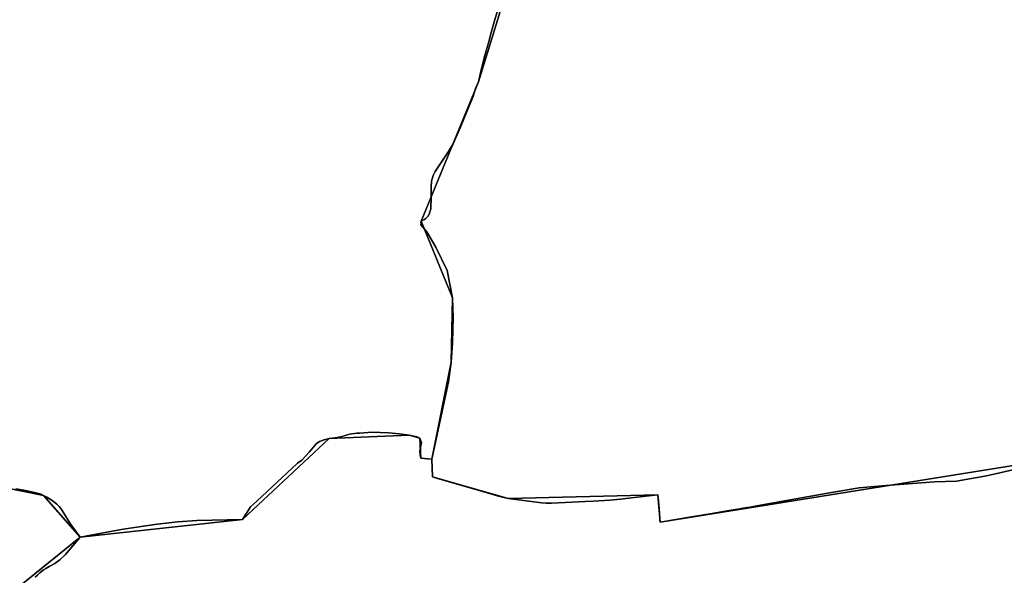
# Model space of a CAD drawing. Units: inches. Extents: x 48930 to 106139, y 57015 to 138762.
# Drawn here: x 58913 to 60393, y 67903 to 68739 of the extents above; entities that cross this region are included whole.
import ezdxf

# ---------------------------------------------------------------- set-up
doc = ezdxf.new("R2010")
doc.units = ezdxf.units.IN
doc.header["$MEASUREMENT"] = 0
for name, color, linetype, lineweight in [('LIMADM_CANTONS', 10, 'Continuous', 25), ('LIMADM_COMM_CADASTRALES', 10, 'Continuous', 25), ('LIMADM_COMMUNES', 10, 'Continuous', 25), ('LIMADM_GEN_CANTONS', 10, 'Continuous', 25), ('LIMADM_GEN_COMM_CADASTRALES', 10, 'Continuous', 25), ('LIMADM_GEN_COMMUNES', 10, 'Continuous', 25), ('LIMADM_GEN_SECTIONS', 10, 'Continuous', 25), ('LIMADM_SECTIONS', 10, 'Continuous', 25)]:
    doc.layers.add(name, color=color, linetype=linetype, lineweight=lineweight)

# ---------------------------------------------------------------- blocks, each defined once
blk = doc.blocks.new('limadmin_ACAD_1_FMEBLOCK11')
at = {"layer": 'LIMADM_GEN_COMM_CADASTRALES'}
blk.add_lwpolyline([(-1875.4945, -1388.0865), (-1906.4445, -1477.5235), (-1906.3435, -1540.9775), (-1843.9665, -1706.3715), (-1822.4595, -1699.7345), (-1813.4515, -1712.7785), (-1815.7445, -1787.7075), (-1783.0035, -1782.7205), (-1752.2045, -1846.2055), (-1765.4215, -1938.9985), (-1809.3515, -2007.2785), (-1773.2025, -2151.5625), (-1842.8115, -2377.8025), (-1929.1175, -2587.8755), (-1881.9555, -2702.7795), (-1883.7075, -2799.6235), (-1913.1335, -2945.9425), (-1911.8145, -2972.4905), (-1798.1105, -3004.8295), (-1573.3315, -2999.6065), (-1569.6645, -3040.5905), (-954.4495, -2941.9295)], dxfattribs=at)
blk = doc.blocks.new('limadmin_ACAD_1_FMEBLOCK61')
at = {"layer": 'LIMADM_GEN_COMM_CADASTRALES'}
blk.add_lwpolyline([(1698.777, 2792.846), (1083.562, 2694.185), (1079.895, 2735.169), (855.116, 2729.946), (741.412, 2762.285), (740.093, 2788.833), (723.508, 2790.709), (721.982, 2820.541), (706.054, 2825.004), (585.945, 2820.205), (455.446, 2698.434), (211.511, 2671.905), (-19.65, 2485.224)], dxfattribs=at)
blk = doc.blocks.new('limadmin_ACAD_1_FMEBLOCK66')
at = {"layer": 'LIMADM_GEN_COMM_CADASTRALES'}
blk.add_lwpolyline([(1953.2805, -693.247), (2184.4415, -506.566), (2428.3765, -480.037), (2558.8755, -358.266), (2678.9845, -353.467), (2694.9125, -357.93), (2696.4385, -387.762), (2713.0235, -389.638), (2742.4495, -243.319), (2744.2015, -146.475), (2697.0395, -31.571), (2783.3455, 178.502), (2852.9545, 404.742), (2816.8055, 549.026), (2860.7355, 617.306), (2873.9525, 710.099), (2843.1535, 773.584), (2810.4125, 768.597), (2812.7055, 843.526), (2803.6975, 856.57), (2782.1905, 849.933), (2719.8135, 1015.327), (2719.7125, 1078.781), (2750.6625, 1168.218)], dxfattribs=at)
blk = doc.blocks.new('limadmin_ACAD_1_FMEBLOCK132')
at = {"layer": 'LIMADM_SECTIONS'}
blk.add_lwpolyline([(-2523.664, -1294.9605), (-2530.523, -1318.0595), (-2535.198, -1334.0335), (-2539.428, -1349.6135), (-2544.664, -1368.7975), (-2550.189, -1390.2375), (-2554.266, -1408.0885), (-2558.673, -1418.1695), (-2562.509, -1430.1375), (-2572.213, -1454.2265), (-2581.426, -1476.2525), (-2592.306, -1501.5245), (-2599.329, -1513.2175), (-2606.232, -1523.6675), (-2609.384, -1528.2675), (-2612.256, -1532.4595), (-2613.559, -1534.3355), (-2619.286, -1543.0205), (-2622.377, -1549.4595), (-2624.727, -1557.9565), (-2625.645, -1566.3995), (-2625.342, -1582.0045), (-2625.703, -1599.4175), (-2628.254, -1607.5565), (-2630.218, -1610.8735), (-2633.438, -1614.1505), (-2636.577, -1615.9605), (-2638.818, -1616.7065), (-2640.572, -1618.1615), (-2640.909, -1620.4795), (-2640.383, -1621.6105), (-2640.912, -1623.4635), (-2631.754, -1633.9465), (-2618.607, -1657.1465), (-2601.291, -1692.3745), (-2593.41, -1733.0655), (-2592.152, -1763.9875), (-2593.056, -1780.8155), (-2593.335, -1800.9885), (-2595.162, -1829.9095), (-2599.179, -1859.5655), (-2624.588, -1976.2285), (-2623.269, -2002.7765), (-2617.613, -2004.4875), (-2617.325, -2004.5745), (-2549.794, -2024.0515), (-2524.219, -2031.5195), (-2509.565, -2035.1155), (-2466.983, -2040.8725), (-2458.996, -2041.9165), (-2452.771, -2042.1845), (-2444.538, -2042.3235), (-2423.915, -2041.3515), (-2394.095, -2039.8495), (-2381.208, -2039.3625), (-2356.819, -2037.5975), (-2340.972, -2036.0685), (-2320.009, -2033.7645), (-2284.786, -2029.8925), (-2284.371, -2034.3515), (-2283.37, -2045.0985), (-2282.841, -2050.7695), (-2282.265, -2056.9565), (-2282.073, -2059.0155), (-2281.665, -2064.0855), (-2281.44, -2067.0615), (-2281.119, -2070.8765), (-2234.01, -2062.9405), (-2228.018, -2061.9305), (-2203.146, -2057.7405), (-2200.621, -2057.3155), (-2177.588, -2053.4345), (-2161.223, -2050.6775), (-2159.345, -2050.3615), (-2150.056, -2048.7965), (-2148.498, -2048.5335), (-2135.76, -2046.1965), (-2130.362, -2045.2385), (-2091.123, -2038.2735), (-2023.456, -2026.2635), (-1981.935, -2018.8935), (-1941.609, -2015.8445), (-1868.954, -2010.3495), (-1835.633, -2008.8745), (-1790.44, -2000.8855), (-1770.392, -1996.6805), (-1665.904, -1972.2155)], dxfattribs=at)
blk = doc.blocks.new('limadmin_ACAD_1_FMEBLOCK136')
at = {"layer": 'LIMADM_SECTIONS'}
blk.add_lwpolyline([(531.1091, -1360.4425), (542.9011, -1362.7685), (558.8941, -1366.3225), (564.7901, -1367.7695), (568.7721, -1368.8035), (572.6511, -1370.4055), (576.6851, -1372.5255), (581.7251, -1375.6535), (587.2591, -1379.3755), (592.3791, -1383.7175), (596.1781, -1387.2445), (598.4021, -1390.0875), (600.3671, -1393.3955), (606.1901, -1402.3365), (613.6221, -1414.0305), (627.5481, -1433.1085), (673.0141, -1424.9425), (692.3771, -1421.4645), (743.4351, -1413.9905), (774.5261, -1410.1065), (803.1481, -1408.1975), (871.4831, -1406.5795), (883.8201, -1387.7165), (893.0421, -1379.1445), (908.9001, -1364.4045), (954.5541, -1321.9635), (961.0321, -1317.4315), (972.3971, -1305.0415), (982.6471, -1293.0095), (987.5881, -1289.5965), (994.4951, -1286.6415), (1001.9821, -1284.8085), (1011.0171, -1283.8575), (1019.4381, -1282.2385), (1032.3921, -1278.3545), (1043.7281, -1277.0605), (1047.9561, -1276.7765), (1065.8451, -1275.4795), (1090.9741, -1276.1945), (1107.8561, -1278.0315), (1122.0911, -1280.0095), (1133.5431, -1282.5565), (1137.1001, -1284.0985), (1138.0191, -1284.4725), (1139.4601, -1287.3735), (1140.6021, -1290.7605), (1140.2421, -1293.7615), (1139.9951, -1294.9875), (1138.2881, -1304.2575), (1138.5081, -1309.6855), (1139.5451, -1314.3045), (1149.6701, -1315.4365), (1156.1301, -1316.1805), (1181.5391, -1199.5175), (1185.5561, -1169.8615), (1187.3831, -1140.9405), (1187.6621, -1120.7675), (1188.5661, -1103.9395), (1187.3081, -1073.0175), (1179.4271, -1032.3265), (1162.1111, -997.0985), (1148.9641, -973.8985), (1139.8061, -963.4155), (1140.3351, -961.5625), (1139.8091, -960.4315), (1140.1461, -958.1135), (1141.9001, -956.6585), (1144.1411, -955.9125), (1147.2801, -954.1025), (1150.5001, -950.8255), (1152.4641, -947.5085), (1155.0151, -939.3695), (1155.3761, -921.9565), (1155.0731, -906.3515), (1155.9911, -897.9085), (1158.3411, -889.4115), (1161.4321, -882.9725), (1167.1591, -874.2875), (1168.4621, -872.4115), (1171.3341, -868.2195), (1174.4861, -863.6195), (1181.3891, -853.1695), (1188.4121, -841.4765), (1199.2921, -816.2045), (1208.5051, -794.1785), (1218.2091, -770.0895), (1222.0451, -758.1215), (1226.4521, -748.0405), (1230.5291, -730.1895), (1236.0541, -708.7495), (1241.2901, -689.5655), (1245.5201, -673.9855), (1250.1951, -658.0115), (1257.0541, -634.9125)], dxfattribs=at)
blk = doc.blocks.new('limadmin_ACAD_1_FMEBLOCK139')
at = {"layer": 'LIMADM_GEN_CANTONS'}
blk.add_lwpolyline([(-6541.081, -8209.2175), (-6572.031, -8298.6545), (-6571.93, -8362.1085), (-6509.553, -8527.5025), (-6488.046, -8520.8655), (-6479.038, -8533.9095), (-6481.331, -8608.8385), (-6448.59, -8603.8515), (-6417.791, -8667.3365), (-6431.008, -8760.1295), (-6474.938, -8828.4095), (-6438.789, -8972.6935), (-6508.398, -9198.9335), (-6594.704, -9409.0065), (-6547.542, -9523.9105), (-6549.294, -9620.7545), (-6578.72, -9767.0735), (-6577.401, -9793.6215), (-6463.697, -9825.9605), (-6238.918, -9820.7375), (-6235.251, -9861.7215), (-5620.036, -9763.0605)], dxfattribs=at)
blk = doc.blocks.new('limadmin_ACAD_1_FMEBLOCK140')
at = {"layer": 'LIMADM_GEN_CANTONS'}
blk.add_lwpolyline([(-9107.657, 3172.722), (-9722.872, 3074.061), (-9726.539, 3115.045), (-9951.318, 3109.822), (-10065.022, 3142.161), (-10066.341, 3168.709), (-10036.915, 3315.028), (-10035.163, 3411.872), (-10082.325, 3526.776), (-9996.019, 3736.849), (-9926.41, 3963.089), (-9962.559, 4107.373), (-9918.629, 4175.653), (-9905.412, 4268.446), (-9936.211, 4331.931), (-9968.952, 4326.944), (-9966.659, 4401.873), (-9975.667, 4414.917), (-9997.174, 4408.28), (-10059.551, 4573.674), (-10059.652, 4637.128), (-10028.702, 4726.565)], dxfattribs=at)
blk = doc.blocks.new('limadmin_ACAD_1_FMEBLOCK190')
at = {"layer": 'LIMADM_GEN_SECTIONS'}
blk.add_lwpolyline([(402.195, -1335.3785), (575.125, -1370.4055), (630.022, -1433.1085), (873.957, -1406.5795), (1004.456, -1284.8085), (1124.565, -1280.0095), (1140.493, -1284.4725), (1142.019, -1314.3045), (1158.604, -1316.1805), (1188.03, -1169.8615), (1189.782, -1073.0175), (1142.62, -958.1135), (1228.926, -748.0405), (1298.535, -521.8005)], dxfattribs=at)
blk = doc.blocks.new('limadmin_ACAD_1_FMEBLOCK269')
at = {"layer": 'LIMADM_GEN_SECTIONS'}
blk.add_lwpolyline([(1137.62, 1275.783), (522.405, 1177.122), (518.738, 1218.106), (293.959, 1212.883), (180.255, 1245.222), (178.936, 1271.77), (162.351, 1273.646), (160.825, 1303.478), (144.897, 1307.941), (24.788, 1303.142), (-105.711, 1181.371), (-349.646, 1154.842), (-580.807, 968.161)], dxfattribs=at)
blk = doc.blocks.new('limadmin_ACAD_1_FMEBLOCK508')
at = {"layer": 'LIMADM_GEN_SECTIONS'}
blk.add_lwpolyline([(-2584.389, -418.3725), (-2615.339, -507.8095), (-2615.238, -571.2635), (-2552.861, -736.6575), (-2531.354, -730.0205), (-2522.346, -743.0645), (-2524.639, -817.9935), (-2491.898, -813.0065), (-2461.099, -876.4915), (-2474.316, -969.2845), (-2518.246, -1037.5645), (-2482.097, -1181.8485), (-2551.706, -1408.0885), (-2638.012, -1618.1615), (-2590.85, -1733.0655), (-2592.602, -1829.9095), (-2622.028, -1976.2285), (-2620.709, -2002.7765), (-2507.005, -2035.1155), (-2282.226, -2029.8925), (-2278.559, -2070.8765), (-1663.344, -1972.2155)], dxfattribs=at)
blk = doc.blocks.new('limadmin_ACAD_1_FMEBLOCK546')
at = {"layer": 'LIMADM_GEN_SECTIONS'}
blk.add_lwpolyline([(1038.7085, -479.0365), (1269.8695, -292.3555), (1214.9725, -229.6525), (1042.0425, -194.6255), (774.1565, -243.8385), (747.4375, -208.5735), (749.1145, -147.7265), (700.5825, 12.7415), (515.0105, 17.0825), (388.4885, 84.1215), (339.9795, 147.8235), (358.7565, 158.8505), (243.7145, 350.9235)], dxfattribs=at)
blk = doc.blocks.new('limadmin_ACAD_1_FMEBLOCK740')
at = {"layer": 'LIMADM_GEN_COMMUNES'}
blk.add_lwpolyline([(-1245.777, -2963.966), (-1276.727, -3053.403), (-1276.626, -3116.857), (-1214.249, -3282.251), (-1192.742, -3275.614), (-1183.734, -3288.658), (-1186.027, -3363.587), (-1153.286, -3358.6), (-1122.487, -3422.085), (-1135.704, -3514.878), (-1179.634, -3583.158), (-1143.485, -3727.442), (-1213.094, -3953.682), (-1299.4, -4163.755), (-1252.238, -4278.659), (-1253.99, -4375.503), (-1283.416, -4521.822), (-1282.097, -4548.37), (-1168.393, -4580.709), (-943.614, -4575.486), (-939.947, -4616.47), (-324.732, -4517.809)], dxfattribs=at)
blk = doc.blocks.new('limadmin_ACAD_1_FMEBLOCK746')
at = {"layer": 'LIMADM_GEN_COMMUNES'}
blk.add_lwpolyline([(1698.777, 2792.846), (1083.562, 2694.185), (1079.895, 2735.169), (855.116, 2729.946), (741.412, 2762.285), (740.093, 2788.833), (723.508, 2790.709), (721.982, 2820.541), (706.054, 2825.004), (585.945, 2820.205), (455.446, 2698.434), (211.511, 2671.905), (-19.65, 2485.224)], dxfattribs=at)
blk = doc.blocks.new('limadmin_ACAD_1_FMEBLOCK774')
at = {"layer": 'LIMADM_GEN_COMMUNES'}
blk.add_lwpolyline([(1953.2805, -693.247), (2184.4415, -506.566), (2428.3765, -480.037), (2558.8755, -358.266), (2678.9845, -353.467), (2694.9125, -357.93), (2696.4385, -387.762), (2713.0235, -389.638), (2742.4495, -243.319), (2744.2015, -146.475), (2697.0395, -31.571), (2783.3455, 178.502), (2852.9545, 404.742), (2816.8055, 549.026), (2860.7355, 617.306), (2873.9525, 710.099), (2843.1535, 773.584), (2810.4125, 768.597), (2812.7055, 843.526), (2803.6975, 856.57), (2782.1905, 849.933), (2719.8135, 1015.327), (2719.7125, 1078.781), (2750.6625, 1168.218)], dxfattribs=at)
blk = doc.blocks.new('limadmin_ACAD_1_FMEBLOCK775')
at = {"layer": 'LIMADM_COMM_CADASTRALES'}
blk.add_lwpolyline([(-1814.9395, -2264.6745), (-1821.7985, -2287.7735), (-1826.4735, -2303.7475), (-1830.7035, -2319.3275), (-1835.9395, -2338.5115), (-1841.4645, -2359.9515), (-1845.5415, -2377.8025), (-1849.9485, -2387.8835), (-1853.7845, -2399.8515), (-1863.4885, -2423.9405), (-1872.7015, -2445.9665), (-1883.5815, -2471.2385), (-1890.6045, -2482.9315), (-1897.5075, -2493.3815), (-1900.6595, -2497.9815), (-1903.5315, -2502.1735), (-1904.8345, -2504.0495), (-1910.5615, -2512.7345), (-1913.6525, -2519.1735), (-1916.0025, -2527.6705), (-1916.9205, -2536.1135), (-1916.6175, -2551.7185), (-1916.9785, -2569.1315), (-1919.5295, -2577.2705), (-1921.4935, -2580.5875), (-1924.7135, -2583.8645), (-1927.8525, -2585.6745), (-1930.0935, -2586.4205), (-1931.8475, -2587.8755), (-1932.1845, -2590.1935), (-1931.6585, -2591.3245), (-1932.1875, -2593.1775), (-1923.0295, -2603.6605), (-1909.8825, -2626.8605), (-1892.5665, -2662.0885), (-1884.6855, -2702.7795), (-1883.4275, -2733.7015), (-1884.3315, -2750.5295), (-1884.6105, -2770.7025), (-1886.4375, -2799.6235), (-1890.4545, -2829.2795), (-1915.8635, -2945.9425), (-1914.5445, -2972.4905), (-1908.8885, -2974.2015), (-1908.6005, -2974.2885), (-1841.0695, -2993.7655), (-1815.4945, -3001.2335), (-1800.8405, -3004.8295), (-1758.2585, -3010.5865), (-1750.2715, -3011.6305), (-1744.0465, -3011.8985), (-1735.8135, -3012.0375), (-1715.1905, -3011.0655), (-1685.3705, -3009.5635), (-1672.4835, -3009.0765), (-1648.0945, -3007.3115), (-1632.2475, -3005.7825), (-1611.2845, -3003.4785), (-1576.0615, -2999.6065), (-1575.6465, -3004.0655), (-1574.6455, -3014.8125), (-1574.1165, -3020.4835), (-1573.5405, -3026.6705), (-1573.3485, -3028.7295), (-1572.9405, -3033.7995), (-1572.7155, -3036.7755), (-1572.3945, -3040.5905), (-1525.2855, -3032.6545), (-1519.2935, -3031.6445), (-1494.4215, -3027.4545), (-1491.8965, -3027.0295), (-1468.8635, -3023.1485), (-1452.4985, -3020.3915), (-1450.6205, -3020.0755), (-1441.3315, -3018.5105), (-1439.7735, -3018.2475), (-1427.0355, -3015.9105), (-1421.6375, -3014.9525), (-1382.3985, -3007.9875), (-1314.7315, -2995.9775), (-1273.2105, -2988.6075), (-1232.8845, -2985.5585), (-1160.2295, -2980.0635), (-1126.9085, -2978.5885), (-1081.7155, -2970.5995), (-1061.6675, -2966.3945), (-957.1795, -2941.9295)], dxfattribs=at)
blk = doc.blocks.new('limadmin_ACAD_1_FMEBLOCK777')
at = {"layer": 'LIMADM_COMM_CADASTRALES'}
blk.add_lwpolyline([(2112.3621, -567.059), (2115.8661, -563.712), (2119.2911, -560.445), (2124.9461, -555.982), (2128.1321, -553.831), (2133.5591, -550.844), (2141.8741, -546.206), (2149.6001, -540.628), (2157.6451, -533.058), (2179.8731, -506.566), (2225.3391, -498.4), (2244.7021, -494.922), (2295.7601, -487.448), (2326.8511, -483.564), (2355.4731, -481.655), (2423.8081, -480.037), (2436.1451, -461.174), (2445.3671, -452.602), (2461.2251, -437.862), (2506.8791, -395.421), (2513.3571, -390.889), (2524.7221, -378.499), (2534.9721, -366.467), (2539.9131, -363.054), (2546.8201, -360.099), (2554.3071, -358.266), (2563.3421, -357.315), (2571.7631, -355.696), (2584.7171, -351.812), (2596.0531, -350.518), (2600.2811, -350.234), (2618.1701, -348.937), (2643.2991, -349.652), (2660.1811, -351.489), (2674.4161, -353.467), (2685.8681, -356.014), (2689.4251, -357.556), (2690.3441, -357.93), (2691.7851, -360.831), (2692.9271, -364.218), (2692.5671, -367.219), (2692.3201, -368.445), (2690.6131, -377.715), (2690.8331, -383.143), (2691.8701, -387.762), (2701.9951, -388.894), (2708.4551, -389.638), (2733.8641, -272.975), (2737.8811, -243.319), (2739.7081, -214.398), (2739.9871, -194.225), (2740.8911, -177.397), (2739.6331, -146.475), (2731.7521, -105.784), (2714.4361, -70.556), (2701.2891, -47.356), (2692.1311, -36.873), (2692.6601, -35.02), (2692.1341, -33.889), (2692.4711, -31.571), (2694.2251, -30.116), (2696.4661, -29.37), (2699.6051, -27.56), (2702.8251, -24.283), (2704.7891, -20.966), (2707.3401, -12.827), (2707.7011, 4.586), (2707.3981, 20.191), (2708.3161, 28.634), (2710.6661, 37.131), (2713.7571, 43.57), (2719.4841, 52.255), (2720.7871, 54.131), (2723.6591, 58.323), (2726.8111, 62.923), (2733.7141, 73.373), (2740.7371, 85.066), (2751.6171, 110.338), (2760.8301, 132.364), (2770.5341, 156.453), (2774.3701, 168.421), (2778.7771, 178.502), (2782.8541, 196.353), (2788.3791, 217.793), (2793.6151, 236.977), (2797.8451, 252.557), (2802.5201, 268.531), (2809.3791, 291.63)], dxfattribs=at)
blk = doc.blocks.new('limadmin_ACAD_1_FMEBLOCK803')
at = {"layer": 'LIMADM_COMMUNES'}
blk.add_lwpolyline([(1698.777, 2793.6095), (1594.289, 2769.1445), (1574.241, 2764.9395), (1529.048, 2756.9505), (1495.727, 2755.4755), (1423.072, 2749.9805), (1382.746, 2746.9315), (1341.225, 2739.5615), (1273.558, 2727.5515), (1234.319, 2720.5865), (1228.921, 2719.6285), (1216.183, 2717.2915), (1214.625, 2717.0285), (1205.336, 2715.4635), (1203.458, 2715.1475), (1187.093, 2712.3905), (1164.06, 2708.5095), (1161.535, 2708.0845), (1136.663, 2703.8945), (1130.671, 2702.8845), (1083.562, 2694.9485), (1083.241, 2698.7635), (1083.016, 2701.7395), (1082.608, 2706.8095), (1082.416, 2708.8685), (1081.84, 2715.0555), (1081.311, 2720.7265), (1080.31, 2731.4735), (1079.895, 2735.9325), (1044.672, 2732.0605), (1023.709, 2729.7565), (1007.862, 2728.2275), (983.473, 2726.4625), (970.586, 2725.9755), (940.766, 2724.4735), (920.143, 2723.5015), (911.91, 2723.6405), (905.685, 2723.9085), (897.698, 2724.9525), (855.116, 2730.7095), (840.462, 2734.3055), (814.887, 2741.7735), (747.356, 2761.2505), (747.068, 2761.3375), (741.412, 2763.0485), (740.093, 2789.5965), (733.633, 2790.3405), (723.508, 2791.4725), (722.471, 2796.0915), (722.251, 2801.5195), (723.958, 2810.7895), (724.205, 2812.0155), (724.565, 2815.0165), (723.423, 2818.4035), (721.982, 2821.3045), (721.063, 2821.6785), (717.506, 2823.2205), (706.054, 2825.7675), (691.819, 2827.7455), (674.937, 2829.5825), (649.808, 2830.2975), (631.919, 2829.0005), (627.691, 2828.7165), (616.355, 2827.4225), (603.401, 2823.5385), (594.98, 2821.9195), (585.945, 2820.9685), (578.458, 2819.1355), (571.551, 2816.1805), (566.61, 2812.7675), (556.36, 2800.7355), (544.995, 2788.3455), (538.517, 2783.8135), (492.863, 2741.3725), (477.005, 2726.6325), (467.783, 2718.0605), (455.446, 2699.1975), (387.111, 2697.5795), (358.489, 2695.6705), (327.398, 2691.7865), (276.34, 2684.3125), (256.977, 2680.8345), (211.511, 2672.6685), (189.283, 2646.1765), (181.238, 2638.6065), (173.512, 2633.0285), (165.197, 2628.3905), (159.77, 2625.4035), (156.584, 2623.2525), (150.929, 2618.7895), (147.504, 2615.5225), (144, 2612.1755)], dxfattribs=at)
blk = doc.blocks.new('limadmin_ACAD_1_FMEBLOCK828')
at = {"layer": 'LIMADM_COMMUNES'}
blk.add_lwpolyline([(2112.3621, -567.059), (2115.8661, -563.712), (2119.2911, -560.445), (2124.9461, -555.982), (2128.1321, -553.831), (2133.5591, -550.844), (2141.8741, -546.206), (2149.6001, -540.628), (2157.6451, -533.058), (2179.8731, -506.566), (2225.3391, -498.4), (2244.7021, -494.922), (2295.7601, -487.448), (2326.8511, -483.564), (2355.4731, -481.655), (2423.8081, -480.037), (2436.1451, -461.174), (2445.3671, -452.602), (2461.2251, -437.862), (2506.8791, -395.421), (2513.3571, -390.889), (2524.7221, -378.499), (2534.9721, -366.467), (2539.9131, -363.054), (2546.8201, -360.099), (2554.3071, -358.266), (2563.3421, -357.315), (2571.7631, -355.696), (2584.7171, -351.812), (2596.0531, -350.518), (2600.2811, -350.234), (2618.1701, -348.937), (2643.2991, -349.652), (2660.1811, -351.489), (2674.4161, -353.467), (2685.8681, -356.014), (2689.4251, -357.556), (2690.3441, -357.93), (2691.7851, -360.831), (2692.9271, -364.218), (2692.5671, -367.219), (2692.3201, -368.445), (2690.6131, -377.715), (2690.8331, -383.143), (2691.8701, -387.762), (2701.9951, -388.894), (2708.4551, -389.638), (2733.8641, -272.975), (2737.8811, -243.319), (2739.7081, -214.398), (2739.9871, -194.225), (2740.8911, -177.397), (2739.6331, -146.475), (2731.7521, -105.784), (2714.4361, -70.556), (2701.2891, -47.356), (2692.1311, -36.873), (2692.6601, -35.02), (2692.1341, -33.889), (2692.4711, -31.571), (2694.2251, -30.116), (2696.4661, -29.37), (2699.6051, -27.56), (2702.8251, -24.283), (2704.7891, -20.966), (2707.3401, -12.827), (2707.7011, 4.586), (2707.3981, 20.191), (2708.3161, 28.634), (2710.6661, 37.131), (2713.7571, 43.57), (2719.4841, 52.255), (2720.7871, 54.131), (2723.6591, 58.323), (2726.8111, 62.923), (2733.7141, 73.373), (2740.7371, 85.066), (2751.6171, 110.338), (2760.8301, 132.364), (2770.5341, 156.453), (2774.3701, 168.421), (2778.7771, 178.502), (2782.8541, 196.353), (2788.3791, 217.793), (2793.6151, 236.977), (2797.8451, 252.557), (2802.5201, 268.531), (2809.3791, 291.63)], dxfattribs=at)
blk = doc.blocks.new('limadmin_ACAD_1_FMEBLOCK830')
at = {"layer": 'LIMADM_COMMUNES'}
blk.add_lwpolyline([(-1185.222, -3840.554), (-1192.081, -3863.653), (-1196.756, -3879.627), (-1200.986, -3895.207), (-1206.222, -3914.391), (-1211.747, -3935.831), (-1215.824, -3953.682), (-1220.231, -3963.763), (-1224.067, -3975.731), (-1233.771, -3999.82), (-1242.984, -4021.846), (-1253.864, -4047.118), (-1260.887, -4058.811), (-1267.79, -4069.261), (-1270.942, -4073.861), (-1273.814, -4078.053), (-1275.117, -4079.929), (-1280.844, -4088.614), (-1283.935, -4095.053), (-1286.285, -4103.55), (-1287.203, -4111.993), (-1286.9, -4127.598), (-1287.261, -4145.011), (-1289.812, -4153.15), (-1291.776, -4156.467), (-1294.996, -4159.744), (-1298.135, -4161.554), (-1300.376, -4162.3), (-1302.13, -4163.755), (-1302.467, -4166.073), (-1301.941, -4167.204), (-1302.47, -4169.057), (-1293.312, -4179.54), (-1280.165, -4202.74), (-1262.849, -4237.968), (-1254.968, -4278.659), (-1253.71, -4309.581), (-1254.614, -4326.409), (-1254.893, -4346.582), (-1256.72, -4375.503), (-1260.737, -4405.159), (-1286.146, -4521.822), (-1284.827, -4548.37), (-1279.171, -4550.081), (-1278.883, -4550.168), (-1211.352, -4569.645), (-1185.777, -4577.113), (-1171.123, -4580.709), (-1128.541, -4586.466), (-1120.554, -4587.51), (-1114.329, -4587.778), (-1106.096, -4587.917), (-1085.473, -4586.945), (-1055.653, -4585.443), (-1042.766, -4584.956), (-1018.377, -4583.191), (-1002.53, -4581.662), (-981.567, -4579.358), (-946.344, -4575.486), (-945.929, -4579.945), (-944.928, -4590.692), (-944.399, -4596.363), (-943.823, -4602.55), (-943.631, -4604.609), (-943.223, -4609.679), (-942.998, -4612.655), (-942.677, -4616.47), (-895.568, -4608.534), (-889.576, -4607.524), (-864.704, -4603.334), (-862.179, -4602.909), (-839.146, -4599.028), (-822.781, -4596.271), (-820.903, -4595.955), (-811.614, -4594.39), (-810.056, -4594.127), (-797.318, -4591.79), (-791.92, -4590.832), (-752.681, -4583.867), (-685.014, -4571.857), (-643.493, -4564.487), (-603.167, -4561.438), (-530.512, -4555.943), (-497.191, -4554.468), (-451.998, -4546.479), (-431.95, -4542.274), (-327.462, -4517.809)], dxfattribs=at)

msp = doc.modelspace()

# ---------------------------------------------------------------- linework, layer by layer
at = {"layer": 'LIMADM_CANTONS'}
for points in [[(60491.294, 68081.181), (60386.806, 68056.716), (60366.758, 68052.511), (60321.565, 68044.522), (60288.244, 68043.047), (60215.589, 68037.552), (60175.263, 68034.503), (60133.742, 68027.133), (60066.075, 68015.123), (60026.836, 68008.158), (60021.438, 68007.2), (60008.7, 68004.863), (60007.142, 68004.6), (59997.853, 68003.035), (59995.975, 68002.719), (59979.61, 67999.962), (59956.577, 67996.081), (59954.052, 67995.656), (59929.18, 67991.466), (59923.188, 67990.456), (59876.079, 67982.52), (59875.758, 67986.335), (59875.533, 67989.311), (59875.125, 67994.381), (59874.933, 67996.44), (59874.357, 68002.627), (59873.828, 68008.298), (59872.827, 68019.045), (59872.412, 68023.504), (59837.189, 68019.632), (59816.226, 68017.328), (59800.379, 68015.799), (59775.99, 68014.034), (59763.103, 68013.547), (59733.283, 68012.045), (59712.66, 68011.073), (59704.427, 68011.212), (59698.202, 68011.48), (59690.215, 68012.524), (59647.633, 68018.281), (59632.979, 68021.877), (59607.404, 68029.345), (59539.873, 68048.822), (59539.585, 68048.909), (59533.929, 68050.62), (59532.61, 68077.168), (59558.019, 68193.831), (59562.036, 68223.487), (59563.863, 68252.408), (59564.142, 68272.581), (59565.046, 68289.409), (59563.788, 68320.331), (59555.907, 68361.022), (59538.591, 68396.25), (59525.444, 68419.45), (59516.286, 68429.933), (59516.815, 68431.786), (59516.289, 68432.917), (59516.626, 68435.235), (59518.38, 68436.69), (59520.621, 68437.436), (59523.76, 68439.246), (59526.98, 68442.523), (59528.944, 68445.84), (59531.495, 68453.979), (59531.856, 68471.392), (59531.553, 68486.997), (59532.471, 68495.44), (59534.821, 68503.937), (59537.912, 68510.376), (59543.639, 68519.061), (59544.942, 68520.937), (59547.814, 68525.129), (59550.966, 68529.729), (59557.869, 68540.179), (59564.892, 68551.872), (59575.772, 68577.144), (59584.985, 68599.17), (59594.689, 68623.259), (59598.525, 68635.227), (59602.932, 68645.308), (59607.009, 68663.159), (59612.534, 68684.599), (59617.77, 68703.783), (59622, 68719.363), (59626.675, 68735.337), (59633.534, 68758.436)], [(59633.534, 68758.436), (59626.675, 68735.337), (59622, 68719.363), (59617.77, 68703.783), (59612.534, 68684.599), (59607.009, 68663.159), (59602.932, 68645.308), (59598.525, 68635.227), (59594.689, 68623.259), (59584.985, 68599.17), (59575.772, 68577.144), (59564.892, 68551.872), (59557.869, 68540.179), (59550.966, 68529.729), (59547.814, 68525.129), (59544.942, 68520.937), (59543.639, 68519.061), (59537.912, 68510.376), (59534.821, 68503.937), (59532.471, 68495.44), (59531.553, 68486.997), (59531.856, 68471.392), (59531.495, 68453.979), (59528.944, 68445.84), (59526.98, 68442.523), (59523.76, 68439.246), (59520.621, 68437.436), (59518.38, 68436.69), (59516.626, 68435.235), (59516.289, 68432.917), (59516.815, 68431.786), (59516.286, 68429.933), (59525.444, 68419.45), (59538.591, 68396.25), (59555.907, 68361.022), (59563.788, 68320.331), (59565.046, 68289.409), (59564.142, 68272.581), (59563.863, 68252.408), (59562.036, 68223.487), (59558.019, 68193.831), (59532.61, 68077.168), (59533.929, 68050.62), (59539.585, 68048.909), (59539.873, 68048.822), (59607.404, 68029.345), (59632.979, 68021.877), (59647.633, 68018.281), (59690.215, 68012.524), (59698.202, 68011.48), (59704.427, 68011.212), (59712.66, 68011.073), (59733.283, 68012.045), (59763.103, 68013.547), (59775.99, 68014.034), (59800.379, 68015.799), (59816.226, 68017.328), (59837.189, 68019.632), (59872.412, 68023.504), (59872.827, 68019.045), (59873.828, 68008.298), (59874.357, 68002.627), (59874.933, 67996.44), (59875.125, 67994.381), (59875.533, 67989.311), (59875.758, 67986.335), (59876.079, 67982.52), (59923.188, 67990.456), (59929.18, 67991.466), (59954.052, 67995.656), (59956.577, 67996.081), (59979.61, 67999.962), (59995.975, 68002.719), (59997.853, 68003.035), (60007.142, 68004.6), (60008.7, 68004.863), (60021.438, 68007.2), (60026.836, 68008.158), (60066.075, 68015.123), (60133.742, 68027.133), (60175.263, 68034.503), (60215.589, 68037.552), (60288.244, 68043.047), (60321.565, 68044.522), (60366.758, 68052.511), (60386.806, 68056.716), (60491.294, 68081.181)]]:
    msp.add_lwpolyline(points, dxfattribs=at)
at = {"layer": 'LIMADM_COMM_CADASTRALES'}
msp.add_lwpolyline([(60491.294, 68081.181), (60386.806, 68056.716), (60366.758, 68052.511), (60321.565, 68044.522), (60288.244, 68043.047), (60215.589, 68037.552), (60175.263, 68034.503), (60133.742, 68027.133), (60066.075, 68015.123), (60026.836, 68008.158), (60021.438, 68007.2), (60008.7, 68004.863), (60007.142, 68004.6), (59997.853, 68003.035), (59995.975, 68002.719), (59979.61, 67999.962), (59956.577, 67996.081), (59954.052, 67995.656), (59929.18, 67991.466), (59923.188, 67990.456), (59876.079, 67982.52), (59875.758, 67986.335), (59875.533, 67989.311), (59875.125, 67994.381), (59874.933, 67996.44), (59874.357, 68002.627), (59873.828, 68008.298), (59872.827, 68019.045), (59872.412, 68023.504), (59837.189, 68019.632), (59816.226, 68017.328), (59800.379, 68015.799), (59775.99, 68014.034), (59763.103, 68013.547), (59733.283, 68012.045), (59712.66, 68011.073), (59704.427, 68011.212), (59698.202, 68011.48), (59690.215, 68012.524), (59647.633, 68018.281), (59632.979, 68021.877), (59607.404, 68029.345), (59539.873, 68048.822), (59539.585, 68048.909), (59533.929, 68050.62), (59532.61, 68077.168), (59526.15, 68077.912), (59516.025, 68079.044), (59514.988, 68083.663), (59514.768, 68089.091), (59516.475, 68098.361), (59516.722, 68099.587), (59517.082, 68102.588), (59515.94, 68105.975), (59514.499, 68108.876), (59513.58, 68109.25), (59510.023, 68110.792), (59498.571, 68113.339), (59484.336, 68115.317), (59467.454, 68117.154), (59442.325, 68117.869), (59424.436, 68116.572), (59420.208, 68116.288), (59408.872, 68114.994), (59395.918, 68111.11), (59387.497, 68109.491), (59378.462, 68108.54), (59370.975, 68106.707), (59364.068, 68103.752), (59359.127, 68100.339), (59348.877, 68088.307), (59337.512, 68075.917), (59331.034, 68071.385), (59285.38, 68028.944), (59269.522, 68014.204), (59260.3, 68005.632), (59247.963, 67986.769), (59179.628, 67985.151), (59151.006, 67983.242), (59119.915, 67979.358), (59068.857, 67971.884), (59049.494, 67968.406), (59004.028, 67960.24), (58981.8, 67933.748), (58973.755, 67926.178), (58966.029, 67920.6), (58957.714, 67915.962), (58952.287, 67912.975), (58949.101, 67910.824), (58943.446, 67906.361), (58940.021, 67903.094), (58936.517, 67899.747)], dxfattribs=at)
at = {"layer": 'LIMADM_SECTIONS'}
for points in [[(60491.294, 68081.181), (60386.806, 68056.716), (60366.758, 68052.511), (60321.565, 68044.522), (60288.244, 68043.047), (60215.589, 68037.552), (60175.263, 68034.503), (60133.742, 68027.133), (60066.075, 68015.123), (60026.836, 68008.158), (60021.438, 68007.2), (60008.7, 68004.863), (60007.142, 68004.6), (59997.853, 68003.035), (59995.975, 68002.719), (59979.61, 67999.962), (59956.577, 67996.081), (59954.052, 67995.656), (59929.18, 67991.466), (59923.188, 67990.456), (59876.079, 67982.52), (59875.758, 67986.335), (59875.533, 67989.311), (59875.125, 67994.381), (59874.933, 67996.44), (59874.357, 68002.627), (59873.828, 68008.298), (59872.827, 68019.045), (59872.412, 68023.504), (59837.189, 68019.632), (59816.226, 68017.328), (59800.379, 68015.799), (59775.99, 68014.034), (59763.103, 68013.547), (59733.283, 68012.045), (59712.66, 68011.073), (59704.427, 68011.212), (59698.202, 68011.48), (59690.215, 68012.524), (59647.633, 68018.281), (59632.979, 68021.877), (59607.404, 68029.345), (59539.873, 68048.822), (59539.585, 68048.909), (59533.929, 68050.62), (59532.61, 68077.168), (59526.15, 68077.912), (59516.025, 68079.044), (59514.988, 68083.663), (59514.768, 68089.091), (59516.475, 68098.361), (59516.722, 68099.587), (59517.082, 68102.588), (59515.94, 68105.975), (59514.499, 68108.876), (59513.58, 68109.25), (59510.023, 68110.792), (59498.571, 68113.339), (59484.336, 68115.317), (59467.454, 68117.154), (59442.325, 68117.869), (59424.436, 68116.572), (59420.208, 68116.288), (59408.872, 68114.994), (59395.918, 68111.11), (59387.497, 68109.491), (59378.462, 68108.54), (59370.975, 68106.707), (59364.068, 68103.752), (59359.127, 68100.339), (59348.877, 68088.307), (59337.512, 68075.917), (59331.034, 68071.385), (59285.38, 68028.944), (59269.522, 68014.204), (59260.3, 68005.632), (59247.963, 67986.769), (59179.628, 67985.151), (59151.006, 67983.242), (59119.915, 67979.358), (59068.857, 67971.884), (59049.494, 67968.406), (59004.028, 67960.24), (58981.8, 67933.748), (58973.755, 67926.178), (58966.029, 67920.6), (58957.714, 67915.962), (58952.287, 67912.975), (58949.101, 67910.824), (58943.446, 67906.361), (58940.021, 67903.094), (58936.517, 67899.747)], [(58936.517, 67899.747), (58940.021, 67903.094), (58943.446, 67906.361), (58949.101, 67910.824), (58952.287, 67912.975), (58957.714, 67915.962), (58966.029, 67920.6), (58973.755, 67926.178), (58981.8, 67933.748), (59004.028, 67960.24), (58990.102, 67979.318), (58982.67, 67991.012), (58976.847, 67999.953), (58974.882, 68003.261), (58972.658, 68006.104), (58968.859, 68009.631), (58963.739, 68013.973), (58958.205, 68017.695), (58953.165, 68020.823), (58949.131, 68022.943), (58945.252, 68024.545), (58941.27, 68025.579), (58935.374, 68027.026), (58919.381, 68030.58), (58907.589, 68032.906)]]:
    msp.add_lwpolyline(points, dxfattribs=at)

# ---------------------------------------------------------------- block references
at = {"layer": 'LIMADM_COMM_CADASTRALES'}
for name, p in [('limadmin_ACAD_1_FMEBLOCK775', (61448.474, 71023.11)), ('limadmin_ACAD_1_FMEBLOCK777', (56824.155, 68466.806))]:
    msp.add_blockref(name, p, dxfattribs=at)
at = {"layer": 'LIMADM_COMMUNES'}
for name, p in [('limadmin_ACAD_1_FMEBLOCK830', (60818.756, 72598.99)), ('limadmin_ACAD_1_FMEBLOCK828', (56824.155, 68466.806)), ('limadmin_ACAD_1_FMEBLOCK803', (58792.517, 65287.571))]:
    msp.add_blockref(name, p, dxfattribs=at)
at = {"layer": 'LIMADM_GEN_CANTONS'}
for name, p in [('limadmin_ACAD_1_FMEBLOCK139', (66111.33, 77844.241)), ('limadmin_ACAD_1_FMEBLOCK140', (69598.951, 64908.459))]:
    msp.add_blockref(name, p, dxfattribs=at)
at = {"layer": 'LIMADM_GEN_COMM_CADASTRALES'}
for name, p in [('limadmin_ACAD_1_FMEBLOCK11', (61445.744, 71023.11)), ('limadmin_ACAD_1_FMEBLOCK66', (56819.586, 68466.806)), ('limadmin_ACAD_1_FMEBLOCK61', (58792.517, 65288.335))]:
    msp.add_blockref(name, p, dxfattribs=at)
at = {"layer": 'LIMADM_GEN_COMMUNES'}
for name, p in [('limadmin_ACAD_1_FMEBLOCK740', (60816.026, 72598.99)), ('limadmin_ACAD_1_FMEBLOCK774', (56819.586, 68466.806)), ('limadmin_ACAD_1_FMEBLOCK746', (58792.517, 65288.335))]:
    msp.add_blockref(name, p, dxfattribs=at)
at = {"layer": 'LIMADM_GEN_SECTIONS'}
for name, p in [('limadmin_ACAD_1_FMEBLOCK508', (62154.638, 70053.396)), ('limadmin_ACAD_1_FMEBLOCK190', (58374.006, 69393.349)), ('limadmin_ACAD_1_FMEBLOCK546', (57734.158, 68252.595)), ('limadmin_ACAD_1_FMEBLOCK269', (59353.674, 66805.398))]:
    msp.add_blockref(name, p, dxfattribs=at)
at = {"layer": 'LIMADM_SECTIONS'}
for name, p in [('limadmin_ACAD_1_FMEBLOCK132', (62157.198, 70053.396)), ('limadmin_ACAD_1_FMEBLOCK136', (58376.48, 69393.349))]:
    msp.add_blockref(name, p, dxfattribs=at)

doc.saveas('drawing.dxf')
